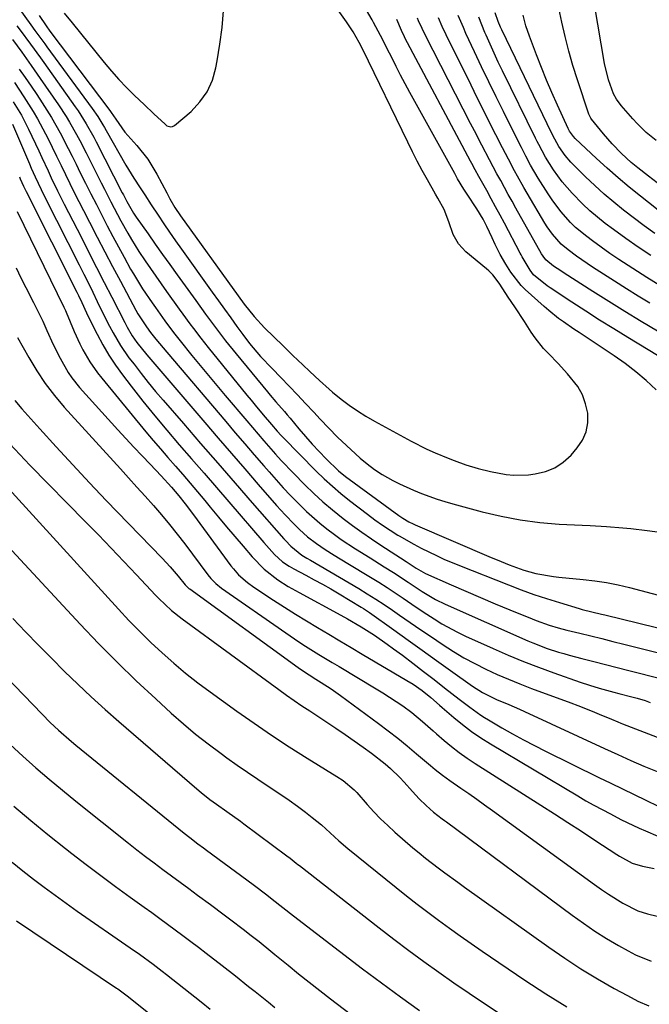
# Model space of a CAD drawing. Units: inches. Extents: x 1885234 to 1889831, y 437867 to 443274.
# Drawn here: x 1885744 to 1885920, y 439832 to 440107 of the extents above; entities that cross this region are included whole.
import ezdxf

# ---------------------------------------------------------------- set-up
doc = ezdxf.new("R2010")
doc.units = ezdxf.units.IN
doc.header["$MEASUREMENT"] = 0
doc.layers.add('7', color=7, linetype='Continuous')
doc.layers.add('8', color=7, linetype='Continuous')

msp = doc.modelspace()

# ---------------------------------------------------------------- linework, layer by layer
at = {"layer": '7', "color": 18}
for points in [[(1885749.71, 440108.21, 1724), (1885751.67, 440105.29, 1724), (1885752.73, 440103.85, 1724), (1885769.44, 440081.65, 1724), (1885769.88, 440081.04, 1724), (1885770.49, 440080.1, 1724), (1885771.11, 440079.17, 1724), (1885773.7, 440075.57, 1724), (1885776.99, 440071.86, 1724), (1885780.09, 440068.02, 1724), (1885782.66, 440063.81, 1724), (1885785.38, 440058.6, 1724), (1885786.26, 440056.95, 1724), (1885787.64, 440054.5, 1724), (1885789.19, 440052.16, 1724), (1885805.35, 440029.77, 1724), (1885807.08, 440027.44, 1724), (1885809.8, 440024.03, 1724), (1885812.77, 440020.85, 1724), (1885817.91, 440015.83, 1724), (1885820.69, 440013.15, 1724), (1885823.49, 440010.48, 1724), (1885825.41, 440008.67, 1724), (1885828.07, 440006.12, 1724), (1885830.8, 440003.67, 1724), (1885831.75, 440002.89, 1724), (1885834.21, 440000.95, 1724), (1885836.44, 439999.28, 1724), (1885838.72, 439997.68, 1724), (1885841.08, 439996.2, 1724), (1885843.48, 439994.79, 1724), (1885853.7, 439989.17, 1724), (1885858.15, 439986.9, 1724), (1885860.42, 439985.88, 1724), (1885864.08, 439984.37, 1724), (1885865.73, 439983.74, 1724), (1885869.07, 439982.56, 1724), (1885872.45, 439981.53, 1724), (1885875.88, 439980.65, 1724), (1885880.34, 439979.83, 1724), (1885882.41, 439979.64, 1724), (1885886.58, 439979.8, 1724), (1885888.43, 439980.01, 1724), (1885891.28, 439980.68, 1724), (1885893.93, 439981.72, 1724), (1885896.29, 439983.32, 1724), (1885898.45, 439985.29, 1724), (1885900.17, 439987.26, 1724), (1885901.64, 439989.47, 1724), (1885902.69, 439991.8, 1724), (1885903.12, 439994.33, 1724), (1885903.13, 439996.98, 1724), (1885902.53, 439999.63, 1724), (1885901.65, 440002.15, 1724), (1885900.32, 440004.47, 1724), (1885897.46, 440008.03, 1724), (1885894.83, 440010.88, 1724), (1885892.11, 440013.65, 1724), (1885890.79, 440015.07, 1724), (1885888.39, 440018.09, 1724), (1885887.31, 440019.69, 1724), (1885885.48, 440022.62, 1724), (1885882.72, 440026.72, 1724), (1885880.84, 440029.42, 1724), (1885878.53, 440033.05, 1724), (1885877.8, 440034.12, 1724), (1885876.56, 440035.69, 1724), (1885875.44, 440036.84, 1724), (1885874.84, 440037.37, 1724), (1885869.02, 440042.15, 1724), (1885866.97, 440044.35, 1724), (1885865.49, 440046.98, 1724), (1885864.31, 440050.49, 1724), (1885862.95, 440053.91, 1724), (1885861.17, 440057.13, 1724), (1885860.56, 440058.2, 1724), (1885858.27, 440062.27, 1724), (1885856.85, 440064.86, 1724), (1885855.46, 440067.46, 1724), (1885854.12, 440070.08, 1724), (1885852.81, 440072.73, 1724), (1885840.25, 440098.64, 1724), (1885839.22, 440100.66, 1724), (1885837.55, 440103.61, 1724), (1885835.69, 440106.44, 1724), (1885821.01, 440127.01, 1724)], [(1885922.22, 440073.21, 1744), (1885919.48, 440075.51, 1744), (1885916.91, 440078, 1744), (1885915.7, 440079.31, 1744), (1885912.51, 440083.06, 1744), (1885911.16, 440084.83, 1744), (1885910.36, 440086.28, 1744), (1885908.92, 440090.2, 1744), (1885907.8, 440094.79, 1744), (1885904.09, 440116.89, 1744)], [(1885740.7, 440115.02, 1726), (1885747.42, 440105.56, 1726), (1885748.52, 440104.03, 1726), (1885750.19, 440101.75, 1726), (1885751.31, 440100.23, 1726), (1885751.87, 440099.46, 1726), (1885764.55, 440082.16, 1726), (1885766.09, 440079.93, 1726), (1885767.5, 440077.61, 1726), (1885767.95, 440076.83, 1726), (1885768.4, 440076.04, 1726), (1885773.94, 440066.31, 1726), (1885776.2, 440062.67, 1726), (1885777.97, 440059.99, 1726), (1885779.22, 440058.05, 1726), (1885781.07, 440055.22, 1726), (1885782.99, 440052.32, 1726), (1885784.58, 440049.94, 1726), (1885786.2, 440047.57, 1726), (1885787.84, 440045.21, 1726), (1885789.5, 440042.88, 1726), (1885798.13, 440030.84, 1726), (1885799.86, 440028.44, 1726), (1885801.58, 440026.04, 1726), (1885803.31, 440023.64, 1726), (1885805.03, 440021.23, 1726), (1885806.67, 440018.95, 1726), (1885808.54, 440016.47, 1726), (1885811.59, 440012.87, 1726), (1885814.83, 440009.44, 1726), (1885817.3, 440006.94, 1726), (1885819.62, 440004.56, 1726), (1885821.93, 440002.16, 1726), (1885824.21, 439999.74, 1726), (1885826.48, 439997.29, 1726), (1885828.32, 439995.29, 1726), (1885830.69, 439992.78, 1726), (1885833.11, 439990.33, 1726), (1885835.61, 439987.95, 1726), (1885838.15, 439985.62, 1726), (1885839.48, 439984.45, 1726), (1885841.45, 439982.82, 1726), (1885843.49, 439981.28, 1726), (1885845.64, 439979.89, 1726), (1885848.61, 439978.18, 1726), (1885850.5, 439977.2, 1726), (1885854.37, 439975.43, 1726), (1885856.65, 439974.52, 1726), (1885860.97, 439972.99, 1726), (1885863.15, 439972.31, 1726), (1885865.36, 439971.68, 1726), (1885873.59, 439969.44, 1726), (1885878.91, 439968.18, 1726), (1885884.26, 439967.14, 1726), (1885889.68, 439966.46, 1726), (1885895.13, 439966, 1726), (1885901.52, 439965.67, 1726), (1885903.8, 439965.55, 1726), (1885908.36, 439965.27, 1726), (1885912.91, 439964.94, 1726), (1885915.18, 439964.74, 1726), (1885919.71, 439964.21, 1726), (1885926.16, 439963.37, 1726)], [(1885922.56, 440061.43, 1742), (1885920.09, 440063.28, 1742), (1885917.1, 440065.58, 1742), (1885915.25, 440067.09, 1742), (1885912.53, 440069.64, 1742), (1885909.95, 440072.31, 1742), (1885907.52, 440075.12, 1742), (1885904.21, 440079.2, 1742), (1885903.98, 440079.51, 1742), (1885903.6, 440080.19, 1742), (1885903.53, 440080.37, 1742), (1885903.46, 440080.56, 1742), (1885900.24, 440090.2, 1742), (1885898.98, 440094.19, 1742), (1885897.81, 440098.21, 1742), (1885896.78, 440102.27, 1742), (1885895.84, 440106.36, 1742), (1885894.74, 440111.52, 1742)], [(1885756.72, 440108.84, 1722), (1885758.94, 440106.15, 1722), (1885767.9, 440095.01, 1722), (1885769.9, 440092.62, 1722), (1885771.96, 440090.29, 1722), (1885774.11, 440088.05, 1722), (1885776.33, 440085.86, 1722), (1885779.07, 440083.26, 1722), (1885781.73, 440080.71, 1722), (1885784.93, 440077.76, 1722), (1885785.45, 440077.36, 1722), (1885786.5, 440077.03, 1722), (1885787.02, 440077.15, 1722), (1885787.53, 440077.43, 1722), (1885792.17, 440081.39, 1722), (1885794.65, 440084, 1722), (1885796.71, 440086.85, 1722), (1885798.14, 440090.07, 1722), (1885799.15, 440093.53, 1722), (1885799.51, 440095.5, 1722), (1885800.25, 440100.15, 1722), (1885800.87, 440104.82, 1722), (1885801.28, 440109.51, 1722)], [(1885922.22, 440003.49, 1726), (1885919.44, 440006.1, 1726), (1885916.58, 440008.58, 1726), (1885913.58, 440010.88, 1726), (1885910.48, 440013.06, 1726), (1885902.13, 440018.58, 1726), (1885900.68, 440019.55, 1726), (1885899.24, 440020.52, 1726), (1885896.38, 440022.49, 1726), (1885894.97, 440023.51, 1726), (1885892.25, 440025.67, 1726), (1885890.94, 440026.81, 1726), (1885885.65, 440031.57, 1726), (1885884.52, 440032.67, 1726), (1885881.64, 440036.43, 1726), (1885880.19, 440038.7, 1726), (1885878.6, 440041.4, 1726), (1885877.2, 440044.2, 1726), (1885876.37, 440046.01, 1726), (1885874.93, 440049.15, 1726), (1885873.9, 440051.21, 1726), (1885872.13, 440054.13, 1726), (1885869.39, 440058.27, 1726), (1885868.48, 440059.67, 1726), (1885866.73, 440062.54, 1726), (1885865.91, 440064, 1726), (1885853.41, 440086.66, 1726), (1885852.1, 440089.08, 1726), (1885850.8, 440091.52, 1726), (1885849.54, 440093.97, 1726), (1885848.3, 440096.43, 1726), (1885847.06, 440098.9, 1726), (1885845.8, 440101.35, 1726), (1885844.51, 440103.79, 1726), (1885843.2, 440106.22, 1726), (1885842.8, 440106.95, 1726), (1885841.25, 440109.72, 1726)], [(1885920.52, 440027.71, 1732), (1885917.25, 440029.72, 1732), (1885914, 440031.76, 1732), (1885910.58, 440033.92, 1732), (1885907.52, 440035.87, 1732), (1885904.47, 440037.83, 1732), (1885902.96, 440038.83, 1732), (1885899.99, 440040.91, 1732), (1885897.62, 440042.67, 1732), (1885895.72, 440044.26, 1732), (1885893.24, 440047.03, 1732), (1885891.81, 440049.05, 1732), (1885891.15, 440050.1, 1732), (1885886.15, 440058.54, 1732), (1885885.25, 440060.09, 1732), (1885883.49, 440063.22, 1732), (1885882.64, 440064.8, 1732), (1885880.97, 440067.98, 1732), (1885880.14, 440069.57, 1732), (1885879.32, 440071.17, 1732), (1885877.43, 440074.86, 1732), (1885875.67, 440078.3, 1732), (1885873.93, 440081.75, 1732), (1885872.2, 440085.21, 1732), (1885870.48, 440088.68, 1732), (1885863.51, 440102.79, 1732), (1885862.4, 440105.14, 1732), (1885861.35, 440107.52, 1732)], [(1885923.56, 440032.47, 1734), (1885919.62, 440034.94, 1734), (1885915.69, 440037.43, 1734), (1885911.85, 440039.92, 1734), (1885909.34, 440041.62, 1734), (1885906.87, 440043.37, 1734), (1885904.43, 440045.16, 1734), (1885902.85, 440046.35, 1734), (1885899.73, 440048.94, 1734), (1885898.28, 440050.35, 1734), (1885895.56, 440053.37, 1734), (1885893.13, 440056.62, 1734), (1885892.01, 440058.31, 1734), (1885889.26, 440062.74, 1734), (1885887.15, 440066.35, 1734), (1885885.85, 440068.81, 1734), (1885884.57, 440071.29, 1734), (1885883.95, 440072.53, 1734), (1885879.53, 440081.33, 1734), (1885877.47, 440085.49, 1734), (1885875.43, 440089.65, 1734), (1885873.43, 440093.83, 1734), (1885871.46, 440098.03, 1734), (1885869.07, 440103.15, 1734), (1885868.33, 440104.8, 1734), (1885866.91, 440108.14, 1734)], [(1885920.74, 440041.04, 1736), (1885917.22, 440043.39, 1736), (1885913.76, 440045.83, 1736), (1885910.34, 440048.34, 1736), (1885908.03, 440050.07, 1736), (1885905.84, 440051.8, 1736), (1885903.71, 440053.6, 1736), (1885901.68, 440055.51, 1736), (1885898.75, 440058.5, 1736), (1885896, 440061.67, 1736), (1885893.55, 440065.07, 1736), (1885891.3, 440068.61, 1736), (1885889.43, 440072.11, 1736), (1885888.99, 440072.99, 1736), (1885888.55, 440073.88, 1736), (1885879.28, 440092.67, 1736), (1885878.09, 440095.14, 1736), (1885876.92, 440097.63, 1736), (1885875.8, 440100.13, 1736), (1885874.7, 440102.65, 1736), (1885874.37, 440103.42, 1736), (1885872.64, 440107.74, 1736)], [(1885921.87, 440047.2, 1738), (1885918.91, 440049.38, 1738), (1885913.15, 440053.78, 1738), (1885910.38, 440055.97, 1738), (1885907.68, 440058.24, 1738), (1885905.06, 440060.61, 1738), (1885902.51, 440063.04, 1738), (1885899.23, 440066.3, 1738), (1885898.38, 440067.18, 1738), (1885896.82, 440069.06, 1738), (1885895.06, 440071.58, 1738), (1885893.91, 440073.63, 1738), (1885893.12, 440075.21, 1738), (1885879.1, 440104.14, 1738), (1885878.74, 440104.91, 1738), (1885878.08, 440106.48, 1738), (1885877.24, 440108.9, 1738)], [(1885743.49, 440105.34, 1728), (1885744.43, 440104.05, 1728), (1885747.24, 440100.2, 1728), (1885750.05, 440096.34, 1728), (1885750.97, 440095.04, 1728), (1885759.77, 440082.69, 1728), (1885760.58, 440081.51, 1728), (1885762.87, 440077.9, 1728), (1885764.96, 440074.17, 1728), (1885765.62, 440072.9, 1728), (1885772.96, 440058.59, 1728), (1885773.26, 440058, 1728), (1885774.2, 440056.19, 1728), (1885776.1, 440052.89, 1728), (1885776.45, 440052.36, 1728), (1885776.81, 440051.84, 1728), (1885780.15, 440047.13, 1728), (1885782.18, 440044.26, 1728), (1885784.22, 440041.4, 1728), (1885786.27, 440038.53, 1728), (1885788.31, 440035.67, 1728), (1885793.48, 440028.48, 1728), (1885796.22, 440024.69, 1728), (1885797.6, 440022.81, 1728), (1885800.4, 440019.07, 1728), (1885801.83, 440017.23, 1728), (1885804.76, 440013.59, 1728), (1885813.58, 440002.96, 1728), (1885814.35, 440002.03, 1728), (1885815.92, 440000.18, 1728), (1885818.3, 439997.42, 1728), (1885819.08, 439996.49, 1728), (1885819.86, 439995.56, 1728), (1885822.31, 439992.61, 1728), (1885824.15, 439990.46, 1728), (1885826.03, 439988.35, 1728), (1885827.98, 439986.29, 1728), (1885829.96, 439984.27, 1728), (1885833.42, 439980.88, 1728), (1885835.34, 439979.31, 1728), (1885850.3, 439968.34, 1728), (1885851.39, 439967.6, 1728), (1885853.09, 439966.62, 1728), (1885854.27, 439966.04, 1728), (1885854.87, 439965.78, 1728), (1885876.07, 439956.68, 1728), (1885877.77, 439955.96, 1728), (1885881.19, 439954.58, 1728), (1885885.29, 439953.06, 1728), (1885888.65, 439952.14, 1728), (1885893.56, 439951.31, 1728), (1885895.02, 439951.15, 1728), (1885901.86, 439950.53, 1728), (1885905.13, 439950.15, 1728), (1885908.38, 439949.67, 1728), (1885911.6, 439949.01, 1728), (1885914.8, 439948.25, 1728), (1885935.6, 439942.74, 1728)], [(1885942.29, 440001.17, 1728), (1885914.32, 440018.11, 1728), (1885910.38, 440020.54, 1728), (1885906.45, 440022.99, 1728), (1885902.55, 440025.48, 1728), (1885898.67, 440028.01, 1728), (1885892.58, 440032.02, 1728), (1885891.77, 440032.58, 1728), (1885887.96, 440035.7, 1728), (1885886.99, 440036.96, 1728), (1885884.82, 440040.71, 1728), (1885884.54, 440041.23, 1728), (1885884.26, 440041.76, 1728), (1885879.84, 440050.09, 1728), (1885878.61, 440052.38, 1728), (1885877.37, 440054.67, 1728), (1885876.13, 440056.95, 1728), (1885874.87, 440059.23, 1728), (1885872.69, 440063.17, 1728), (1885871.68, 440065, 1728), (1885870.69, 440066.84, 1728), (1885870.36, 440067.46, 1728), (1885852.01, 440101.94, 1728), (1885851.88, 440102.19, 1728), (1885851.05, 440103.98, 1728), (1885849.75, 440107.06, 1728)], [(1885744.15, 440093.21, 1732), (1885745.8, 440090.85, 1732), (1885747.43, 440088.46, 1732), (1885749.04, 440086.06, 1732), (1885750.55, 440083.78, 1732), (1885753.15, 440079.63, 1732), (1885755.56, 440075.37, 1732), (1885757.83, 440071.03, 1732), (1885758.94, 440068.84, 1732), (1885760.04, 440066.65, 1732), (1885761.22, 440064.24, 1732), (1885762.71, 440061.26, 1732), (1885764.2, 440058.28, 1732), (1885765.71, 440055.31, 1732), (1885767.23, 440052.34, 1732), (1885768.77, 440049.39, 1732), (1885770.32, 440046.44, 1732), (1885771.9, 440043.5, 1732), (1885773.5, 440040.58, 1732), (1885775.29, 440037.3, 1732), (1885776.08, 440035.91, 1732), (1885778.58, 440031.8, 1732), (1885781.28, 440027.81, 1732), (1885782.2, 440026.5, 1732), (1885784.87, 440022.79, 1732), (1885787.26, 440019.57, 1732), (1885789.12, 440017.22, 1732), (1885792.44, 440013.14, 1732), (1885794.74, 440010.34, 1732), (1885797.05, 440007.54, 1732), (1885799.38, 440004.75, 1732), (1885801.71, 440001.98, 1732), (1885807.76, 439994.84, 1732), (1885809.35, 439992.97, 1732), (1885812.54, 439989.25, 1732), (1885815.77, 439985.56, 1732), (1885817.42, 439983.75, 1732), (1885820.81, 439980.21, 1732), (1885824.04, 439976.96, 1732), (1885826.53, 439974.55, 1732), (1885829.07, 439972.21, 1732), (1885831.7, 439969.98, 1732), (1885834.76, 439967.53, 1732), (1885837.34, 439965.59, 1732), (1885839.95, 439963.69, 1732), (1885842.61, 439961.85, 1732), (1885845.29, 439960.06, 1732), (1885849.42, 439957.38, 1732), (1885850.72, 439956.54, 1732), (1885852.38, 439955.48, 1732), (1885855.13, 439953.64, 1732), (1885857.71, 439952.19, 1732), (1885864.94, 439948.99, 1732), (1885869.02, 439947.21, 1732), (1885873.11, 439945.45, 1732), (1885877.21, 439943.73, 1732), (1885881.32, 439942.02, 1732), (1885887.54, 439939.48, 1732), (1885888.73, 439939.01, 1732), (1885892.36, 439937.71, 1732), (1885894.82, 439936.97, 1732), (1885897.3, 439936.32, 1732), (1885900.93, 439935.44, 1732), (1885904, 439934.7, 1732), (1885907.06, 439933.95, 1732), (1885910.12, 439933.19, 1732), (1885913.18, 439932.43, 1732), (1885932.34, 439927.64, 1732)], [(1885742.79, 440089.41, 1734), (1885745.46, 440085.43, 1734), (1885748.01, 440081.38, 1734), (1885749.21, 440079.31, 1734), (1885751.47, 440075.09, 1734), (1885752.09, 440073.85, 1734), (1885753.34, 440071.33, 1734), (1885754.59, 440068.81, 1734), (1885755.83, 440066.28, 1734), (1885757.06, 440063.75, 1734), (1885758.29, 440061.23, 1734), (1885759.54, 440058.7, 1734), (1885760.8, 440056.19, 1734), (1885762.08, 440053.68, 1734), (1885763.77, 440050.39, 1734), (1885765.91, 440046.25, 1734), (1885768.07, 440042.11, 1734), (1885770.24, 440037.98, 1734), (1885772.42, 440033.86, 1734), (1885776.73, 440025.76, 1734), (1885777.26, 440024.81, 1734), (1885779.69, 440021.15, 1734), (1885780.87, 440019.57, 1734), (1885782.38, 440017.71, 1734), (1885785.44, 440014.03, 1734), (1885801.91, 439994.63, 1734), (1885804.55, 439991.52, 1734), (1885807.21, 439988.42, 1734), (1885809.87, 439985.33, 1734), (1885812.55, 439982.25, 1734), (1885814.02, 439980.55, 1734), (1885815.98, 439978.34, 1734), (1885817.98, 439976.15, 1734), (1885820.01, 439974.01, 1734), (1885822.07, 439971.89, 1734), (1885824.51, 439969.5, 1734), (1885828.24, 439966.21, 1734), (1885830.19, 439964.65, 1734), (1885832.27, 439963.08, 1734), (1885834.2, 439961.69, 1734), (1885838.18, 439959.06, 1734), (1885842.23, 439956.53, 1734), (1885846.2, 439954.07, 1734), (1885848.77, 439952.47, 1734), (1885852.86, 439949.76, 1734), (1885856.8, 439947.13, 1734), (1885860.59, 439944.86, 1734), (1885863.24, 439943.58, 1734), (1885886.4, 439933.37, 1734), (1885887.74, 439932.8, 1734), (1885891.81, 439931.24, 1734), (1885894.97, 439930.2, 1734), (1885896.47, 439929.76, 1734), (1885897.97, 439929.35, 1734), (1885901.5, 439928.42, 1734), (1885904.78, 439927.57, 1734), (1885908.06, 439926.72, 1734), (1885911.33, 439925.88, 1734), (1885914.61, 439925.05, 1734), (1885923.87, 439922.7, 1734)], [(1885742.48, 440084.01, 1736), (1885744.75, 440080.29, 1736), (1885746.1, 440077.73, 1736), (1885746.74, 440076.43, 1736), (1885749.58, 440070.32, 1736), (1885750.45, 440068.45, 1736), (1885752.21, 440064.71, 1736), (1885753.09, 440062.84, 1736), (1885754.88, 440059.12, 1736), (1885755.81, 440057.27, 1736), (1885756.74, 440055.43, 1736), (1885761.51, 440046.09, 1736), (1885763.64, 440041.92, 1736), (1885765.77, 440037.75, 1736), (1885767.9, 440033.57, 1736), (1885770.03, 440029.4, 1736), (1885773.63, 440022.34, 1736), (1885774.3, 440021.06, 1736), (1885775.75, 440018.58, 1736), (1885777.04, 440016.79, 1736), (1885779.79, 440013.35, 1736), (1885796.01, 439994.39, 1736), (1885799.73, 439990.05, 1736), (1885803.45, 439985.72, 1736), (1885807.19, 439981.4, 1736), (1885810.94, 439977.09, 1736), (1885816.07, 439971.22, 1736), (1885817.27, 439969.86, 1736), (1885818.49, 439968.53, 1736), (1885821, 439965.92, 1736), (1885822.5, 439964.46, 1736), (1885824.79, 439962.44, 1736), (1885827.23, 439960.54, 1736), (1885829.69, 439958.85, 1736), (1885832.22, 439957.28, 1736), (1885836.05, 439954.96, 1736), (1885842.37, 439951.16, 1736), (1885844.69, 439949.74, 1736), (1885846.99, 439948.29, 1736), (1885849.25, 439946.79, 1736), (1885851.5, 439945.27, 1736), (1885853.92, 439943.6, 1736), (1885855.99, 439942.2, 1736), (1885858.08, 439940.82, 1736), (1885860.17, 439939.45, 1736), (1885862.3, 439938.14, 1736), (1885866.69, 439935.76, 1736), (1885868.94, 439934.68, 1736), (1885876.71, 439931.18, 1736), (1885880.9, 439929.36, 1736), (1885885.13, 439927.6, 1736), (1885889.39, 439925.96, 1736), (1885893.68, 439924.38, 1736), (1885900.98, 439921.81, 1736), (1885903.65, 439920.91, 1736), (1885906.35, 439920.11, 1736), (1885910.42, 439919.01, 1736), (1885911.78, 439918.66, 1736), (1885915.46, 439917.73, 1736), (1885916.95, 439917.32, 1736), (1885919.16, 439916.62, 1736), (1885920.61, 439916.09, 1736)], [(1885742.27, 440077.81, 1738), (1885746.97, 440066.74, 1738), (1885747.49, 440065.53, 1738), (1885748.56, 440063.12, 1738), (1885750.24, 440059.54, 1738), (1885751.41, 440057.18, 1738), (1885760.92, 440038.43, 1738), (1885762.2, 440035.89, 1738), (1885763.46, 440033.35, 1738), (1885764.71, 440030.79, 1738), (1885765.94, 440028.24, 1738), (1885767.51, 440024.99, 1738), (1885769.39, 440021.29, 1738), (1885770.36, 440019.46, 1738), (1885772.46, 440015.9, 1738), (1885774.83, 440012.51, 1738), (1885776.23, 440010.66, 1738), (1885778.21, 440008.1, 1738), (1885780.22, 440005.57, 1738), (1885782.28, 440003.08, 1738), (1885784.38, 440000.62, 1738), (1885790.04, 439994.08, 1738), (1885794.85, 439988.53, 1738), (1885799.66, 439983, 1738), (1885804.49, 439977.46, 1738), (1885809.32, 439971.94, 1738), (1885818.11, 439961.9, 1738), (1885818.56, 439961.4, 1738), (1885820.08, 439959.8, 1738), (1885823.15, 439957.34, 1738), (1885824.58, 439956.48, 1738), (1885825.55, 439955.91, 1738), (1885839.08, 439947.94, 1738), (1885841.47, 439946.49, 1738), (1885843.84, 439945.01, 1738), (1885846.18, 439943.48, 1738), (1885848.49, 439941.91, 1738), (1885850.46, 439940.55, 1738), (1885853.43, 439938.5, 1738), (1885856.41, 439936.46, 1738), (1885859.39, 439934.43, 1738), (1885862.38, 439932.41, 1738), (1885865.54, 439930.38, 1738), (1885868.5, 439928.6, 1738), (1885871.53, 439926.96, 1738), (1885874.62, 439925.41, 1738), (1885877.76, 439923.97, 1738), (1885880.92, 439922.58, 1738), (1885884.12, 439921.29, 1738), (1885887.35, 439920.05, 1738), (1885898.41, 439915.97, 1738), (1885900.39, 439915.23, 1738), (1885904.32, 439913.69, 1738), (1885906.27, 439912.88, 1738), (1885909.72, 439911.44, 1738), (1885911.49, 439910.67, 1738), (1885912.38, 439910.3, 1738), (1885912.82, 439910.12, 1738), (1885935.14, 439901.53, 1738)], [(1885743.55, 440053.38, 1742), (1885756.63, 440026.61, 1742), (1885756.71, 440026.44, 1742), (1885757.04, 440025.74, 1742), (1885757.27, 440025.22, 1742), (1885759.5, 440019.84, 1742), (1885761.08, 440016.37, 1742), (1885761.95, 440014.67, 1742), (1885763.84, 440011.37, 1742), (1885766.01, 440008.24, 1742), (1885767.19, 440006.74, 1742), (1885779.58, 439991.81, 1742), (1885781.61, 439989.39, 1742), (1885783.65, 439986.98, 1742), (1885785.72, 439984.59, 1742), (1885787.8, 439982.21, 1742), (1885789.88, 439979.83, 1742), (1885791.95, 439977.44, 1742), (1885793.99, 439975.03, 1742), (1885796.01, 439972.6, 1742), (1885797.57, 439970.7, 1742), (1885799.84, 439967.96, 1742), (1885802.12, 439965.22, 1742), (1885804.42, 439962.49, 1742), (1885806.72, 439959.77, 1742), (1885809.25, 439956.79, 1742), (1885812.62, 439953.37, 1742), (1885816.41, 439950.39, 1742), (1885819.38, 439948.56, 1742), (1885821.41, 439947.41, 1742), (1885822.43, 439946.85, 1742), (1885834.06, 439940.54, 1742), (1885835.97, 439939.48, 1742), (1885839.75, 439937.25, 1742), (1885843.44, 439934.89, 1742), (1885847.05, 439932.41, 1742), (1885848.82, 439931.12, 1742), (1885851.28, 439929.29, 1742), (1885854.25, 439927.06, 1742), (1885857.22, 439924.81, 1742), (1885860.17, 439922.53, 1742), (1885863.1, 439920.24, 1742), (1885867.15, 439917.06, 1742), (1885870.15, 439914.75, 1742), (1885873.21, 439912.54, 1742), (1885874.27, 439911.86, 1742), (1885875.35, 439911.21, 1742), (1885879.13, 439909.01, 1742), (1885882.12, 439907.31, 1742), (1885885.14, 439905.65, 1742), (1885888.19, 439904.06, 1742), (1885891.27, 439902.51, 1742), (1885906.26, 439895.17, 1742), (1885909.54, 439893.57, 1742), (1885912.81, 439891.97, 1742), (1885916.09, 439890.37, 1742), (1885919.36, 439888.78, 1742), (1885922.85, 439887.08, 1742)], [(1885743.24, 440037.6, 1744), (1885744.62, 440034.84, 1744), (1885746, 440032.1, 1744), (1885748.13, 440027.9, 1744), (1885748.79, 440026.61, 1744), (1885750.72, 440022.72, 1744), (1885751.86, 440020.1, 1744), (1885753.65, 440016.2, 1744), (1885755.61, 440012.37, 1744), (1885757.86, 440008.34, 1744), (1885758.81, 440006.88, 1744), (1885761.01, 440004.15, 1744), (1885771.73, 439992.37, 1744), (1885773.97, 439989.93, 1744), (1885776.21, 439987.51, 1744), (1885778.47, 439985.1, 1744), (1885780.74, 439982.7, 1744), (1885783.83, 439979.46, 1744), (1885786.73, 439976.31, 1744), (1885788.8, 439973.86, 1744), (1885790.52, 439971.68, 1744), (1885792.83, 439968.61, 1744), (1885803.33, 439954.32, 1744), (1885804.01, 439953.46, 1744), (1885805.47, 439951.83, 1744), (1885807.93, 439949.65, 1744), (1885809.71, 439948.38, 1744), (1885815.25, 439944.74, 1744), (1885818.3, 439942.77, 1744), (1885821.36, 439940.82, 1744), (1885824.45, 439938.92, 1744), (1885827.56, 439937.05, 1744), (1885830.68, 439935.2, 1744), (1885833.8, 439933.35, 1744), (1885836.92, 439931.5, 1744), (1885840.04, 439929.65, 1744), (1885852.56, 439922.26, 1744), (1885854.31, 439921.18, 1744), (1885856.84, 439919.43, 1744), (1885859.23, 439917.5, 1744), (1885861.65, 439915.39, 1744), (1885862.44, 439914.7, 1744), (1885865.65, 439911.94, 1744), (1885868.1, 439909.94, 1744), (1885870.61, 439908.03, 1744), (1885873.22, 439906.25, 1744), (1885875.89, 439904.56, 1744), (1885900.36, 439889.96, 1744), (1885902.61, 439888.65, 1744), (1885904.87, 439887.37, 1744), (1885907.16, 439886.14, 1744), (1885909.46, 439884.93, 1744), (1885912.42, 439883.43, 1744), (1885914.11, 439882.59, 1744), (1885917.52, 439880.97, 1744), (1885919.23, 439880.19, 1744), (1885922.7, 439878.71, 1744)], [(1885743.69, 440018.11, 1746), (1885746.8, 440012.52, 1746), (1885749.01, 440008.87, 1746), (1885751.37, 440005.33, 1746), (1885753.97, 440001.97, 1746), (1885756.72, 439998.72, 1746), (1885772.41, 439981.48, 1746), (1885774.73, 439978.91, 1746), (1885777.05, 439976.33, 1746), (1885779.37, 439973.75, 1746), (1885781.67, 439971.16, 1746), (1885783.94, 439968.54, 1746), (1885786.16, 439965.89, 1746), (1885788.31, 439963.17, 1746), (1885790.42, 439960.43, 1746), (1885796.9, 439951.77, 1746), (1885797.74, 439950.74, 1746), (1885799.14, 439949.34, 1746), (1885800.7, 439948.11, 1746), (1885818.69, 439935.57, 1746), (1885822.34, 439933.09, 1746), (1885824.19, 439931.89, 1746), (1885827.92, 439929.55, 1746), (1885831.69, 439927.25, 1746), (1885833.58, 439926.12, 1746), (1885843.93, 439919.96, 1746), (1885845.82, 439918.81, 1746), (1885849.56, 439916.4, 1746), (1885851.4, 439915.16, 1746), (1885853.95, 439913.35, 1746), (1885856.95, 439910.83, 1746), (1885859.86, 439908.18, 1746), (1885860.84, 439907.32, 1746), (1885862.95, 439905.5, 1746), (1885865.04, 439903.79, 1746), (1885867.17, 439902.14, 1746), (1885869.37, 439900.58, 1746), (1885871.61, 439899.08, 1746), (1885889.99, 439887.4, 1746), (1885893.78, 439884.97, 1746), (1885897.57, 439882.54, 1746), (1885901.35, 439880.09, 1746), (1885905.13, 439877.64, 1746), (1885911.3, 439873.6, 1746), (1885911.99, 439873.16, 1746), (1885915.53, 439871.15, 1746), (1885918.4, 439870.37, 1746), (1885921.67, 439869.67, 1746)], [(1885742.91, 440000.56, 1748), (1885744.86, 439998.22, 1748), (1885749.89, 439992.6, 1748), (1885754.46, 439987.54, 1748), (1885759.08, 439982.52, 1748), (1885763.76, 439977.55, 1748), (1885768.48, 439972.62, 1748), (1885784.1, 439956.49, 1748), (1885786.39, 439954.02, 1748), (1885788.57, 439951.45, 1748), (1885790.54, 439949.03, 1748), (1885791.6, 439948.01, 1748), (1885791.8, 439947.86, 1748), (1885822.15, 439925.89, 1748), (1885822.75, 439925.46, 1748), (1885825.19, 439923.83, 1748), (1885827.06, 439922.65, 1748), (1885828.59, 439921.7, 1748), (1885831.33, 439919.91, 1748), (1885832.68, 439918.98, 1748), (1885834.01, 439918.03, 1748), (1885844.59, 439910.25, 1748), (1885847.31, 439908.2, 1748), (1885850, 439906.12, 1748), (1885852.64, 439903.97, 1748), (1885855.25, 439901.79, 1748), (1885859.13, 439898.48, 1748), (1885860.44, 439897.38, 1748), (1885862.46, 439895.79, 1748), (1885864.54, 439894.28, 1748), (1885867.61, 439892.17, 1748), (1885869.84, 439890.63, 1748), (1885872.07, 439889.06, 1748), (1885874.28, 439887.49, 1748), (1885876.49, 439885.9, 1748), (1885905.02, 439865.17, 1748), (1885906.95, 439863.81, 1748), (1885908.91, 439862.5, 1748), (1885912.93, 439860.04, 1748), (1885917.09, 439857.87, 1748), (1885919.79, 439856.97, 1748), (1885922.58, 439856.34, 1748)], [(1885737.24, 439980.14, 1752), (1885771.86, 439942.2, 1752), (1885774.82, 439939.04, 1752), (1885777.84, 439935.94, 1752), (1885780.94, 439932.92, 1752), (1885784.09, 439929.95, 1752), (1885787.33, 439927.09, 1752), (1885790.63, 439924.3, 1752), (1885794.04, 439921.64, 1752), (1885797.51, 439919.05, 1752), (1885804.96, 439913.69, 1752), (1885809.81, 439910.29, 1752), (1885814.69, 439906.96, 1752), (1885819.65, 439903.74, 1752), (1885824.65, 439900.58, 1752), (1885832.98, 439895.45, 1752), (1885834.68, 439894.31, 1752), (1885837.82, 439891.65, 1752), (1885838.53, 439890.91, 1752), (1885841.47, 439887.58, 1752), (1885843.31, 439885.56, 1752), (1885845.2, 439883.59, 1752), (1885847.17, 439881.7, 1752), (1885849.2, 439879.87, 1752), (1885854.24, 439875.49, 1752), (1885855.97, 439874.03, 1752), (1885857.72, 439872.59, 1752), (1885861.31, 439869.83, 1752), (1885863.14, 439868.49, 1752), (1885866.8, 439865.83, 1752), (1885868.65, 439864.51, 1752), (1885892.2, 439847.7, 1752), (1885896.67, 439844.63, 1752), (1885901.21, 439841.66, 1752), (1885905.84, 439838.86, 1752), (1885910.55, 439836.16, 1752), (1885914.21, 439834.14, 1752), (1885917.17, 439832.64, 1752), (1885920.2, 439831.28, 1752)], [(1885733.71, 439967.57, 1754), (1885761.13, 439938.03, 1754), (1885766.27, 439932.64, 1754), (1885771.49, 439927.34, 1754), (1885776.84, 439922.17, 1754), (1885782.29, 439917.1, 1754), (1885786.65, 439913.13, 1754), (1885790.03, 439910.16, 1754), (1885793.47, 439907.27, 1754), (1885797, 439904.5, 1754), (1885800.59, 439901.8, 1754), (1885802.18, 439900.65, 1754), (1885805.04, 439898.61, 1754), (1885807.93, 439896.6, 1754), (1885810.85, 439894.64, 1754), (1885813.79, 439892.71, 1754), (1885817.29, 439890.41, 1754), (1885819.63, 439888.8, 1754), (1885821.92, 439887.13, 1754), (1885824.19, 439885.41, 1754), (1885826.07, 439883.94, 1754), (1885828.62, 439881.85, 1754), (1885831.08, 439879.65, 1754), (1885833.52, 439877.44, 1754), (1885836.05, 439875.31, 1754), (1885849.52, 439864.34, 1754), (1885852.44, 439862, 1754), (1885855.39, 439859.69, 1754), (1885858.38, 439857.44, 1754), (1885861.39, 439855.22, 1754), (1885864.43, 439853.04, 1754), (1885867.48, 439850.87, 1754), (1885870.55, 439848.73, 1754), (1885873.63, 439846.61, 1754), (1885885.56, 439838.48, 1754), (1885891.36, 439834.66, 1754), (1885897.24, 439830.97, 1754)], [(1885717.22, 439947.29, 1758), (1885750.52, 439912.81, 1758), (1885752.78, 439910.53, 1758), (1885755.12, 439908.34, 1758), (1885758.74, 439905.17, 1758), (1885759.98, 439904.15, 1758), (1885790.27, 439879.59, 1758), (1885791.8, 439878.37, 1758), (1885794.12, 439876.59, 1758), (1885795.69, 439875.42, 1758), (1885796.47, 439874.84, 1758), (1885809.57, 439865.2, 1758), (1885813.41, 439862.32, 1758), (1885814.91, 439861.15, 1758), (1885817.85, 439858.76, 1758), (1885820.82, 439856.43, 1758), (1885840.16, 439841.65, 1758), (1885845.43, 439837.69, 1758), (1885850.73, 439833.79, 1758), (1885856.09, 439829.97, 1758)], [(1885742.36, 439939.61, 1756), (1885745.93, 439935.86, 1756), (1885749.52, 439932.14, 1756), (1885753.16, 439928.46, 1756), (1885756.81, 439924.8, 1756), (1885760.53, 439921.2, 1756), (1885764.29, 439917.65, 1756), (1885768.12, 439914.18, 1756), (1885772, 439910.76, 1756), (1885793.84, 439891.92, 1756), (1885795.02, 439890.93, 1756), (1885797.44, 439889, 1756), (1885799.26, 439887.64, 1756), (1885802.15, 439885.58, 1756), (1885806.03, 439882.88, 1756), (1885806.98, 439882.18, 1756), (1885819.01, 439873.22, 1756), (1885819.88, 439872.55, 1756), (1885821.61, 439871.17, 1756), (1885822.04, 439870.83, 1756), (1885822.47, 439870.49, 1756), (1885844.81, 439853.08, 1756), (1885848.92, 439849.92, 1756), (1885853.06, 439846.79, 1756), (1885857.24, 439843.73, 1756), (1885861.45, 439840.7, 1756), (1885865.7, 439837.73, 1756), (1885869.98, 439834.79, 1756), (1885874.29, 439831.9, 1756), (1885878.62, 439829.06, 1756)], [(1885742.58, 439887.14, 1762), (1885747.34, 439883.12, 1762), (1885752.17, 439879.18, 1762), (1885757.05, 439875.3, 1762), (1885758.84, 439873.89, 1762), (1885762.87, 439870.78, 1762), (1885766.93, 439867.7, 1762), (1885771.02, 439864.68, 1762), (1885775.15, 439861.69, 1762), (1885779.04, 439858.91, 1762), (1885781.24, 439857.34, 1762), (1885783.42, 439855.75, 1762), (1885785.6, 439854.16, 1762), (1885787.77, 439852.56, 1762), (1885789.93, 439850.95, 1762), (1885792.09, 439849.32, 1762), (1885794.23, 439847.69, 1762), (1885796.37, 439846.04, 1762), (1885800.86, 439842.54, 1762), (1885804.58, 439839.65, 1762), (1885808.29, 439836.74, 1762), (1885810.13, 439835.27, 1762), (1885813.8, 439832.31, 1762), (1885815.61, 439830.8, 1762)], [(1885742.15, 439871.43, 1764), (1885745.12, 439869.07, 1764), (1885748.11, 439866.74, 1764), (1885751.13, 439864.45, 1764), (1885754.18, 439862.19, 1764), (1885757.26, 439859.98, 1764), (1885760.36, 439857.8, 1764), (1885775.16, 439847.55, 1764), (1885777.74, 439845.73, 1764), (1885781.55, 439842.91, 1764), (1885784.06, 439840.99, 1764), (1885785.3, 439840.02, 1764), (1885794.98, 439832.4, 1764), (1885797.57, 439830.36, 1764)], [(1885743.37, 439855.06, 1766), (1885771.31, 439836.27, 1766), (1885771.7, 439836.01, 1766), (1885772.83, 439835.19, 1766), (1885773.94, 439834.34, 1766), (1885774.31, 439834.05, 1766), (1885789.13, 439822.24, 1766)]]:
    msp.add_polyline3d(points, dxfattribs=at)
at = {"layer": '8', "color": 18}
for points in [[(1885930.03, 440048.04, 1740), (1885917.85, 440057.67, 1740), (1885914.7, 440060.22, 1740), (1885911.6, 440062.83, 1740), (1885908.56, 440065.51, 1740), (1885905.57, 440068.24, 1740), (1885899.63, 440073.79, 1740), (1885899.11, 440074.33, 1740), (1885898.02, 440075.87, 1740), (1885897.77, 440076.38, 1740), (1885897.69, 440076.55, 1740), (1885894.66, 440083.13, 1740), (1885893.11, 440086.61, 1740), (1885891.61, 440090.11, 1740), (1885890.18, 440093.64, 1740), (1885888.8, 440097.19, 1740), (1885886.83, 440102.45, 1740), (1885885.85, 440105.32, 1740), (1885885.05, 440108.24, 1740)], [(1885922.65, 440019.92, 1730), (1885918.08, 440022.63, 1730), (1885913.53, 440025.39, 1730), (1885909.01, 440028.19, 1730), (1885904.52, 440031.04, 1730), (1885896.56, 440036.14, 1730), (1885895.57, 440036.78, 1730), (1885893.59, 440038.1, 1730), (1885891.41, 440039.86, 1730), (1885890.64, 440040.86, 1730), (1885890.2, 440041.57, 1730), (1885883.01, 440054.32, 1730), (1885881.94, 440056.24, 1730), (1885880.87, 440058.16, 1730), (1885878.77, 440062.02, 1730), (1885877.73, 440063.96, 1730), (1885875.66, 440067.84, 1730), (1885873.51, 440071.93, 1730), (1885871.41, 440075.97, 1730), (1885870.37, 440077.99, 1730), (1885857.81, 440102.38, 1730), (1885855.8, 440106.68, 1730), (1885855.49, 440107.41, 1730)], [(1885742.23, 440101.52, 1730), (1885744.86, 440097.89, 1730), (1885747.47, 440094.25, 1730), (1885750.03, 440090.57, 1730), (1885755.09, 440083.22, 1730), (1885757.22, 440079.98, 1730), (1885758.22, 440078.32, 1730), (1885760.14, 440074.94, 1730), (1885761.07, 440073.23, 1730), (1885762.85, 440069.78, 1730), (1885767.06, 440061.41, 1730), (1885767.96, 440059.63, 1730), (1885769.78, 440056.07, 1730), (1885771.64, 440052.5, 1730), (1885772.57, 440050.76, 1730), (1885774.49, 440047.3, 1730), (1885775.49, 440045.59, 1730), (1885777.58, 440042.23, 1730), (1885779.36, 440039.55, 1730), (1885780.83, 440037.41, 1730), (1885782.3, 440035.27, 1730), (1885783.8, 440033.15, 1730), (1885785.3, 440031.03, 1730), (1885788.88, 440026.04, 1730), (1885789.86, 440024.69, 1730), (1885791.84, 440021.99, 1730), (1885792.84, 440020.65, 1730), (1885794.88, 440018, 1730), (1885796.96, 440015.38, 1730), (1885807.83, 440002, 1730), (1885808.95, 440000.62, 1730), (1885810.09, 439999.25, 1730), (1885812.37, 439996.51, 1730), (1885814.67, 439993.79, 1730), (1885816.28, 439991.94, 1730), (1885817.39, 439990.74, 1730), (1885817.96, 439990.16, 1730), (1885827.21, 439980.82, 1730), (1885829.44, 439978.65, 1730), (1885831.73, 439976.55, 1730), (1885834.11, 439974.53, 1730), (1885836.53, 439972.58, 1730), (1885841.53, 439968.72, 1730), (1885843.6, 439967.18, 1730), (1885845.7, 439965.69, 1730), (1885847.84, 439964.27, 1730), (1885850.02, 439962.91, 1730), (1885850.42, 439962.67, 1730), (1885854.49, 439960.34, 1730), (1885856.56, 439959.24, 1730), (1885860.78, 439957.18, 1730), (1885862.91, 439956.2, 1730), (1885867.24, 439954.39, 1730), (1885880.96, 439948.97, 1730), (1885884.49, 439947.62, 1730), (1885888.04, 439946.34, 1730), (1885891.62, 439945.15, 1730), (1885895.22, 439944.02, 1730), (1885900.68, 439942.39, 1730), (1885901.57, 439942.13, 1730), (1885904.28, 439941.45, 1730), (1885907, 439940.81, 1730), (1885907.91, 439940.59, 1730), (1885940.96, 439932.5, 1730)], [(1885744.19, 440063.07, 1740), (1885744.41, 440062.54, 1740), (1885745.35, 440060.47, 1740), (1885746.1, 440058.93, 1740), (1885760.22, 440030.86, 1740), (1885760.7, 440029.9, 1740), (1885761.62, 440027.96, 1740), (1885762.95, 440025.03, 1740), (1885763.89, 440023.1, 1740), (1885765.93, 440019.05, 1740), (1885767.52, 440016.11, 1740), (1885769.2, 440013.24, 1740), (1885771.05, 440010.46, 1740), (1885773, 440007.76, 1740), (1885775.46, 440004.55, 1740), (1885778.72, 440000.38, 1740), (1885782.03, 439996.26, 1740), (1885785.42, 439992.2, 1740), (1885788.86, 439988.19, 1740), (1885792.34, 439984.21, 1740), (1885795.81, 439980.22, 1740), (1885799.28, 439976.23, 1740), (1885802.74, 439972.23, 1740), (1885812.54, 439960.86, 1740), (1885813.28, 439960.01, 1740), (1885815.55, 439957.51, 1740), (1885817.74, 439955.45, 1740), (1885819.63, 439954.18, 1740), (1885820.95, 439953.43, 1740), (1885824.31, 439951.69, 1740), (1885826.65, 439950.44, 1740), (1885828.98, 439949.17, 1740), (1885831.29, 439947.86, 1740), (1885833.57, 439946.51, 1740), (1885839.79, 439942.78, 1740), (1885840.38, 439942.42, 1740), (1885841.54, 439941.66, 1740), (1885842.11, 439941.26, 1740), (1885848.9, 439936.39, 1740), (1885852.86, 439933.55, 1740), (1885856.82, 439930.71, 1740), (1885860.78, 439927.88, 1740), (1885864.74, 439925.05, 1740), (1885870.87, 439920.68, 1740), (1885873.66, 439918.9, 1740), (1885877.61, 439916.94, 1740), (1885881.04, 439915.53, 1740), (1885883.99, 439914.26, 1740), (1885885.45, 439913.6, 1740), (1885907.83, 439903.28, 1740), (1885911.49, 439901.59, 1740), (1885915.15, 439899.9, 1740), (1885918.84, 439898.28, 1740), (1885922.58, 439896.78, 1740)], [(1885741.5, 439988.39, 1750), (1885744.3, 439985.43, 1750), (1885747.12, 439982.5, 1750), (1885762.67, 439966.63, 1750), (1885766.26, 439962.94, 1750), (1885769.84, 439959.24, 1750), (1885773.39, 439955.52, 1750), (1885776.93, 439951.78, 1750), (1885782.28, 439946.1, 1750), (1885783.14, 439945.21, 1750), (1885786.75, 439941.8, 1750), (1885789.67, 439939.49, 1750), (1885816.77, 439919.71, 1750), (1885818.9, 439918.19, 1750), (1885821.04, 439916.68, 1750), (1885823.19, 439915.2, 1750), (1885825.37, 439913.75, 1750), (1885830.13, 439910.6, 1750), (1885832.69, 439908.89, 1750), (1885835.24, 439907.17, 1750), (1885837.77, 439905.41, 1750), (1885840.29, 439903.64, 1750), (1885842.65, 439901.97, 1750), (1885846.5, 439898.95, 1750), (1885847.98, 439897.63, 1750), (1885850.58, 439895.12, 1750), (1885851.82, 439893.81, 1750), (1885854.12, 439891.22, 1750), (1885855.99, 439889.2, 1750), (1885857.97, 439887.29, 1750), (1885860.02, 439885.46, 1750), (1885862.44, 439883.61, 1750), (1885863.05, 439883.15, 1750), (1885863.66, 439882.7, 1750), (1885898.72, 439856.64, 1750), (1885901.89, 439854.38, 1750), (1885905.11, 439852.19, 1750), (1885908.4, 439850.13, 1750), (1885911.76, 439848.15, 1750), (1885914.41, 439846.64, 1750), (1885916.51, 439845.56, 1750), (1885920.86, 439843.79, 1750)], [(1885741.56, 439904.34, 1760), (1885745.15, 439901.07, 1760), (1885748.78, 439897.87, 1760), (1885752.46, 439894.7, 1760), (1885756.19, 439891.6, 1760), (1885759.95, 439888.55, 1760), (1885774.68, 439876.79, 1760), (1885777.06, 439874.92, 1760), (1885779.44, 439873.07, 1760), (1885781.85, 439871.24, 1760), (1885784.28, 439869.44, 1760), (1885786.71, 439867.64, 1760), (1885789.15, 439865.85, 1760), (1885791.58, 439864.05, 1760), (1885794.01, 439862.26, 1760), (1885797.62, 439859.59, 1760), (1885801.44, 439856.75, 1760), (1885803.33, 439855.32, 1760), (1885806.75, 439852.71, 1760), (1885808.99, 439850.98, 1760), (1885811.23, 439849.24, 1760), (1885814.54, 439846.58, 1760), (1885815.64, 439845.68, 1760), (1885819.3, 439842.66, 1760), (1885822.23, 439840.27, 1760), (1885825.19, 439837.9, 1760), (1885828.17, 439835.56, 1760), (1885831.18, 439833.26, 1760), (1885836.68, 439829.09, 1760)]]:
    msp.add_polyline3d(points, dxfattribs=at)

doc.saveas('drawing.dxf')
